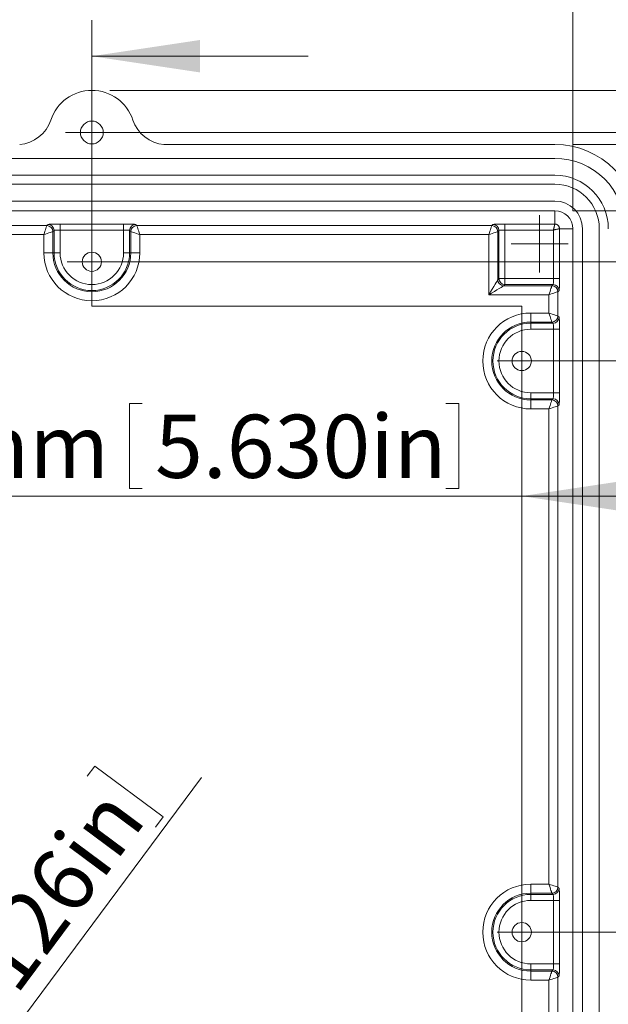
# Model space of a CAD drawing. Units: millimetres. Extents: x 5 to 847, y 3 to 276.
# Drawn here: x 235 to 268, y 192 to 247 of the extents above; entities that cross this region are included whole.
import ezdxf

# ---------------------------------------------------------------- set-up
doc = ezdxf.new("R2010")
doc.units = ezdxf.units.MM
doc.styles.add('SLDTEXTSTYLE0', font='TXT', dxfattribs={"width": 0.75})
doc.dimstyles.new('SLDDIMSTYLE0', dxfattribs={"dimtxt": 3.5, "dimasz": 6, "dimexe": 0, "dimexo": 0.0625, "dimgap": 0.875, "dimtad": 2, "dimlfac": 3, "dimrnd": 1e-09, "dimzin": 12, "dimdsep": 46, "dimtxsty": 'SLDTEXTSTYLE0', "dimsah": 1, "dimcen": 0.09, "dimadec": 0, "dimazin": 0, "dimtfac": 1, "dimtofl": 0, "dimtmove": 0, "dimatfit": 3, "dimfxl": 1, "dimtolj": 1, "dimtzin": 12, "dimarcsym": 0})
doc.dimstyles.new('SLDDIMSTYLE1', dxfattribs={"dimtxt": 3.5, "dimasz": 6, "dimexe": 0, "dimexo": 0.0625, "dimgap": 0.875, "dimtad": 2, "dimlfac": 3, "dimrnd": 1e-09, "dimzin": 12, "dimdsep": 46, "dimtxsty": 'SLDTEXTSTYLE0', "dimsah": 1, "dimcen": 0.09, "dimadec": 0, "dimazin": 0, "dimtfac": 1, "dimtofl": 0, "dimtmove": 0, "dimatfit": 3, "dimfxl": 1, "dimtolj": 1, "dimtzin": 12, "dimarcsym": 0})
doc.dimstyles.new('SLDDIMSTYLE4', dxfattribs={"dimtxt": 3.5, "dimasz": 6, "dimexe": 0, "dimexo": 0.0625, "dimgap": 0.875, "dimtad": 2, "dimlfac": 3, "dimrnd": 1e-09, "dimzin": 4, "dimdsep": 46, "dimtxsty": 'SLDTEXTSTYLE0', "dimsah": 1, "dimcen": 0.09, "dimadec": 0, "dimazin": 0, "dimtfac": 1, "dimtmove": 0, "dimatfit": 3, "dimfxl": 1, "dimtolj": 1, "dimtzin": 12, "dimarcsym": 0})

# ---------------------------------------------------------------- blocks, each defined once
blk = doc.blocks.new('*D38')
at = {"color": 7, "linetype": 'Continuous', "lineweight": 0}
for p, q in [((240.14, 273.945), (240.14, 269.224)), ((240.14, 273.945), (240.849, 273.945)), ((258.392, 273.945), (257.682, 273.945)), ((258.392, 273.945), (258.392, 269.224)), ((206.026, 232.03), (206.026, 269.808)), ((272.693, 232.03), (272.693, 269.808)), ((240.14, 269.224), (240.849, 269.224)), ((258.392, 269.224), (257.682, 269.224)), ((206.026, 268.808), (272.693, 268.808))]:
    blk.add_line(p, q, dxfattribs=at)
for points in [[(206.026, 268.808), (212.026, 267.908), (212.026, 269.708)], [(272.693, 268.808), (266.693, 269.708), (266.693, 267.908)]]:
    blk.add_solid(points, dxfattribs=at)
at = {"color": 7, "linetype": 'Continuous', "lineweight": 0, "char_height": 3.5, "attachment_point": 1, "style": 'SLDTEXTSTYLE0'}
for s, insert in [('7.874in', (241.559, 273.319)), ('200mm', (222.213, 273.319))]:
    blk.add_mtext(s, dxfattribs=dict(at, insert=insert))
blk = doc.blocks.new('*D39')
at = {"color": 7, "linetype": 'Continuous', "lineweight": 0}
for p, q in [((240.14, 267.943), (240.14, 263.222)), ((240.14, 267.943), (240.849, 267.943)), ((258.392, 267.943), (257.682, 267.943)), ((258.392, 267.943), (258.392, 263.222)), ((208.359, 232.03), (208.359, 263.805)), ((270.359, 232.03), (270.359, 263.805)), ((240.14, 263.222), (240.849, 263.222)), ((258.392, 263.222), (257.682, 263.222)), ((208.359, 262.805), (196.359, 262.805)), ((208.359, 262.805), (270.359, 262.805)), ((270.359, 262.805), (282.359, 262.805))]:
    blk.add_line(p, q, dxfattribs=at)
for points in [[(208.359, 262.805), (202.359, 263.705), (202.359, 261.905)], [(270.359, 262.805), (276.359, 261.905), (276.359, 263.705)]]:
    blk.add_solid(points, dxfattribs=at)
at = {"color": 7, "linetype": 'Continuous', "lineweight": 0, "char_height": 3.5, "attachment_point": 1, "style": 'SLDTEXTSTYLE0'}
for s, insert in [('7.323in', (241.559, 267.317)), ('186mm', (222.213, 267.317))]:
    blk.add_mtext(s, dxfattribs=dict(at, insert=insert))
blk = doc.blocks.new('*D40')
at = {"color": 7, "linetype": 'Continuous', "lineweight": 0}
for p, q in [((240.14, 261.961), (240.14, 257.24)), ((240.14, 261.961), (240.849, 261.961)), ((258.392, 261.961), (257.682, 261.961)), ((258.392, 261.961), (258.392, 257.24)), ((209.026, 236.03), (209.026, 257.823)), ((269.693, 236.03), (269.693, 257.823)), ((240.14, 257.24), (240.849, 257.24)), ((258.392, 257.24), (257.682, 257.24)), ((209.026, 256.823), (197.026, 256.823)), ((209.026, 256.823), (269.693, 256.823)), ((269.693, 256.823), (281.693, 256.823))]:
    blk.add_line(p, q, dxfattribs=at)
for points in [[(209.026, 256.823), (203.026, 257.723), (203.026, 255.923)], [(269.693, 256.823), (275.693, 255.923), (275.693, 257.723)]]:
    blk.add_solid(points, dxfattribs=at)
at = {"color": 7, "linetype": 'Continuous', "lineweight": 0, "char_height": 3.5, "attachment_point": 1, "style": 'SLDTEXTSTYLE0'}
for s, insert in [('7.165in', (241.559, 261.335)), ('182mm', (222.213, 261.335))]:
    blk.add_mtext(s, dxfattribs=dict(at, insert=insert))
blk = doc.blocks.new('*D41')
at = {"color": 7, "linetype": 'Continuous', "lineweight": 0}
for p, q in [((240.14, 255.693), (240.14, 250.972)), ((240.14, 255.693), (240.849, 255.693)), ((258.392, 255.693), (257.682, 255.693)), ((258.392, 255.693), (258.392, 250.972)), ((212.693, 236.03), (212.693, 251.555)), ((266.026, 236.03), (266.026, 251.555)), ((240.14, 250.972), (240.849, 250.972)), ((258.392, 250.972), (257.682, 250.972)), ((212.693, 250.555), (200.693, 250.555)), ((212.693, 250.555), (266.026, 250.555)), ((266.026, 250.555), (278.026, 250.555))]:
    blk.add_line(p, q, dxfattribs=at)
for points in [[(212.693, 250.555), (206.693, 251.455), (206.693, 249.655)], [(266.026, 250.555), (272.026, 249.655), (272.026, 251.455)]]:
    blk.add_solid(points, dxfattribs=at)
at = {"color": 7, "linetype": 'Continuous', "lineweight": 0, "char_height": 3.5, "attachment_point": 1, "style": 'SLDTEXTSTYLE0'}
for s, insert in [('160mm', (222.213, 255.067)), ('6.299in', (241.559, 255.067))]:
    blk.add_mtext(s, dxfattribs=dict(at, insert=insert))
blk = doc.blocks.new('*D42')
at = {"color": 7, "linetype": 'Continuous', "lineweight": 0}
for p, q in [((215.526, 226.697), (215.526, 219.205)), ((263.193, 226.697), (263.193, 219.205)), ((241.445, 225.343), (241.445, 220.622)), ((241.445, 225.343), (242.155, 225.343)), ((259.697, 225.343), (258.987, 225.343)), ((259.697, 225.343), (259.697, 220.622)), ((241.445, 220.622), (242.155, 220.622)), ((259.697, 220.622), (258.987, 220.622)), ((215.526, 220.205), (203.526, 220.205)), ((215.526, 220.205), (263.193, 220.205)), ((263.193, 220.205), (275.193, 220.205))]:
    blk.add_line(p, q, dxfattribs=at)
for points in [[(215.526, 220.205), (209.526, 221.105), (209.526, 219.305)], [(263.193, 220.205), (269.193, 219.305), (269.193, 221.105)]]:
    blk.add_solid(points, dxfattribs=at)
at = {"color": 7, "linetype": 'Continuous', "lineweight": 0, "char_height": 3.5, "attachment_point": 1, "style": 'SLDTEXTSTYLE0'}
for s, insert in [('5.630in', (242.864, 224.717)), ('143mm', (223.519, 224.717))]:
    blk.add_mtext(s, dxfattribs=dict(at, insert=insert))
blk = doc.blocks.new('*D45')
at = {"color": 7, "linetype": 'Continuous', "lineweight": 0}
for p, q in [((240.359, 242.697), (322.411, 242.697)), ((321.411, 242.697), (321.411, 149.364)), ((316.273, 221.331), (320.994, 221.331)), ((316.273, 221.331), (316.273, 220.621)), ((320.994, 221.331), (320.994, 220.621)), ((316.273, 200.493), (316.273, 201.202)), ((320.994, 200.493), (320.994, 201.202)), ((316.273, 200.493), (320.994, 200.493)), ((240.359, 149.364), (322.411, 149.364))]:
    blk.add_line(p, q, dxfattribs=at)
for points in [[(321.411, 242.697), (320.511, 236.697), (322.311, 236.697)], [(321.411, 149.364), (322.311, 155.364), (320.511, 155.364)]]:
    blk.add_solid(points, dxfattribs=at)
at = {"color": 7, "linetype": 'Continuous', "lineweight": 0, "char_height": 3.5, "attachment_point": 1, "rotation": 90, "style": 'SLDTEXTSTYLE0'}
for s, insert in [('11.024in', (316.899, 201.912)), ('280mm', (316.899, 182.566))]:
    blk.add_mtext(s, dxfattribs=dict(at, insert=insert))
blk = doc.blocks.new('*D46')
at = {"color": 7, "linetype": 'Continuous', "lineweight": 0}
for p, q in [((240.359, 240.364), (316.411, 240.364)), ((315.411, 151.697), (315.411, 240.364)), ((310.273, 221.331), (314.994, 221.331)), ((310.273, 221.331), (310.273, 220.621)), ((314.994, 221.331), (314.994, 220.621)), ((310.273, 200.493), (310.273, 201.202)), ((314.994, 200.493), (314.994, 201.202)), ((310.273, 200.493), (314.994, 200.493)), ((240.359, 151.697), (316.411, 151.697))]:
    blk.add_line(p, q, dxfattribs=at)
for points in [[(315.411, 240.364), (314.511, 234.364), (316.311, 234.364)], [(315.411, 151.697), (316.311, 157.697), (314.511, 157.697)]]:
    blk.add_solid(points, dxfattribs=at)
at = {"color": 7, "linetype": 'Continuous', "lineweight": 0, "char_height": 3.5, "attachment_point": 1, "rotation": 90, "style": 'SLDTEXTSTYLE0'}
for s, insert in [('10.472in', (310.899, 201.912)), ('266mm', (310.899, 182.566))]:
    blk.add_mtext(s, dxfattribs=dict(at, insert=insert))
blk = doc.blocks.new('*D47')
at = {"color": 7, "linetype": 'Continuous', "lineweight": 0}
for p, q in [((266.026, 239.697), (310.202, 239.697)), ((309.202, 239.697), (309.202, 152.364)), ((304.064, 221.331), (308.785, 221.331)), ((304.064, 221.331), (304.064, 220.621)), ((308.785, 221.331), (308.785, 220.621)), ((304.064, 200.493), (304.064, 201.202)), ((308.785, 200.493), (308.785, 201.202)), ((304.064, 200.493), (308.785, 200.493)), ((266.026, 152.364), (310.202, 152.364))]:
    blk.add_line(p, q, dxfattribs=at)
for points in [[(309.202, 239.697), (308.302, 233.697), (310.102, 233.697)], [(309.202, 152.364), (310.102, 158.364), (308.302, 158.364)]]:
    blk.add_solid(points, dxfattribs=at)
at = {"color": 7, "linetype": 'Continuous', "lineweight": 0, "char_height": 3.5, "attachment_point": 1, "rotation": 90, "style": 'SLDTEXTSTYLE0'}
for s, insert in [('10.315in', (304.69, 201.912)), ('262mm', (304.69, 182.566))]:
    blk.add_mtext(s, dxfattribs=dict(at, insert=insert))
blk = doc.blocks.new('*D48')
at = {"color": 7, "linetype": 'Continuous', "lineweight": 0}
for p, q in [((266.026, 236.03), (303.993, 236.03)), ((302.993, 236.03), (302.993, 156.03)), ((297.855, 221.627), (302.576, 221.627)), ((297.855, 221.627), (297.855, 220.917)), ((302.576, 221.627), (302.576, 220.917)), ((297.855, 203.375), (297.855, 204.085)), ((302.576, 203.375), (302.576, 204.085)), ((297.855, 203.375), (302.576, 203.375)), ((266.026, 156.03), (303.993, 156.03))]:
    blk.add_line(p, q, dxfattribs=at)
for points in [[(302.993, 236.03), (302.093, 230.03), (303.893, 230.03)], [(302.993, 156.03), (303.893, 162.03), (302.093, 162.03)]]:
    blk.add_solid(points, dxfattribs=at)
at = {"color": 7, "linetype": 'Continuous', "lineweight": 0, "char_height": 3.5, "attachment_point": 1, "rotation": 90, "style": 'SLDTEXTSTYLE0'}
for s, insert in [('9.449in', (298.481, 204.794)), ('240mm', (298.481, 185.449))]:
    blk.add_mtext(s, dxfattribs=dict(at, insert=insert))
blk = doc.blocks.new('*D49')
at = {"color": 7, "linetype": 'Continuous', "lineweight": 0}
for p, q in [((240.359, 233.197), (298.62, 233.197)), ((297.62, 233.197), (297.62, 158.864)), ((292.482, 221.627), (297.204, 221.627)), ((292.482, 221.627), (292.482, 220.917)), ((297.204, 221.627), (297.204, 220.917)), ((292.482, 203.375), (292.482, 204.085)), ((297.204, 203.375), (297.204, 204.085)), ((292.482, 203.375), (297.204, 203.375)), ((240.359, 158.864), (298.62, 158.864))]:
    blk.add_line(p, q, dxfattribs=at)
for points in [[(297.62, 233.197), (296.72, 227.197), (298.52, 227.197)], [(297.62, 158.864), (298.52, 164.864), (296.72, 164.864)]]:
    blk.add_solid(points, dxfattribs=at)
at = {"color": 7, "linetype": 'Continuous', "lineweight": 0, "char_height": 3.5, "attachment_point": 1, "rotation": 90, "style": 'SLDTEXTSTYLE0'}
for s, insert in [('8.780in', (293.108, 204.794)), ('223mm', (293.108, 185.449))]:
    blk.add_mtext(s, dxfattribs=dict(at, insert=insert))
blk = doc.blocks.new('*D50')
at = {"color": 7, "linetype": 'Continuous', "lineweight": 0}
for p, q in [((291.277, 227.697), (291.277, 275.799)), ((286.14, 272.792), (290.861, 272.792)), ((286.14, 272.792), (286.14, 272.082)), ((290.861, 272.792), (290.861, 272.082)), ((286.14, 254.539), (286.14, 255.249)), ((290.861, 254.539), (290.861, 255.249)), ((286.14, 254.539), (290.861, 254.539)), ((264.193, 227.697), (292.277, 227.697)), ((291.277, 227.697), (291.277, 196.03)), ((264.193, 196.03), (292.277, 196.03))]:
    blk.add_line(p, q, dxfattribs=at)
for points in [[(291.277, 227.697), (290.377, 221.697), (292.177, 221.697)], [(291.277, 196.03), (292.177, 202.03), (290.377, 202.03)]]:
    blk.add_solid(points, dxfattribs=at)
at = {"color": 7, "linetype": 'Continuous', "lineweight": 0, "char_height": 3.5, "attachment_point": 1, "rotation": 90, "style": 'SLDTEXTSTYLE0'}
for s, insert in [('3.740in', (286.766, 255.959)), ('95mm', (286.766, 239.199))]:
    blk.add_mtext(s, dxfattribs=dict(at, insert=insert))
blk = doc.blocks.new('*D51')
at = {"color": 7, "linetype": 'Continuous', "lineweight": 0}
for p, q in [((285.321, 196.03), (285.321, 275.799)), ((280.183, 272.792), (284.904, 272.792)), ((280.183, 272.792), (280.183, 272.082)), ((284.904, 272.792), (284.904, 272.082)), ((280.183, 254.539), (280.183, 255.249)), ((284.904, 254.539), (284.904, 255.249)), ((280.183, 254.539), (284.904, 254.539)), ((264.193, 196.03), (286.321, 196.03)), ((285.321, 196.03), (285.321, 164.364)), ((264.193, 164.364), (286.321, 164.364))]:
    blk.add_line(p, q, dxfattribs=at)
for points in [[(285.321, 196.03), (284.421, 190.03), (286.221, 190.03)], [(285.321, 164.364), (286.221, 170.364), (284.421, 170.364)]]:
    blk.add_solid(points, dxfattribs=at)
at = {"color": 7, "linetype": 'Continuous', "lineweight": 0, "char_height": 3.5, "attachment_point": 1, "rotation": 90, "style": 'SLDTEXTSTYLE0'}
for s, insert in [('3.740in', (280.809, 255.959)), ('95mm', (280.809, 239.199))]:
    blk.add_mtext(s, dxfattribs=dict(at, insert=insert))
blk = doc.blocks.new('*D52')
at = {"color": 7, "linetype": 'Continuous', "lineweight": 0}
for p, q in [((239.525, 205.241), (239.102, 204.672)), ((239.525, 205.241), (243.315, 202.425)), ((215.844, 164.792), (245.431, 204.599)), ((243.315, 202.425), (242.891, 201.855)), ((228.637, 190.592), (229.061, 191.162)), ((228.637, 190.592), (232.427, 187.776)), ((232.427, 187.776), (232.85, 188.346)), ((215.844, 164.792), (215.208, 163.936))]:
    blk.add_line(p, q, dxfattribs=at)
blk.add_solid([(215.844, 164.792), (220.146, 169.071), (218.701, 170.144)], dxfattribs=at)
at = {"color": 7, "linetype": 'Continuous', "lineweight": 0, "char_height": 3.5, "attachment_point": 1, "rotation": 53.3786, "style": 'SLDTEXTSTYLE0'}
for s, insert in [('0.126in', (229.987, 191.358)), ('3.20mm', (217.675, 174.794)), ('%%c', (214.529, 170.561))]:
    blk.add_mtext(s, dxfattribs=dict(at, insert=insert))
blk = doc.blocks.new('SW_CENTERMARKSYMBOL_23')
at = {"color": 0, "linetype": 'Continuous', "lineweight": 0}
for p, q in [((0, 0.833), (0, 1.467)), ((0, 0), (0, 0.833)), ((-0.833, 0), (-1.467, 0)), ((0, 0), (-0.833, 0)), ((0, 0), (0, -0.833)), ((0, 0), (0.833, 0)), ((0.833, 0), (1.467, 0)), ((0, -0.833), (0, -1.467))]:
    blk.add_line(p, q, dxfattribs=at)
blk = doc.blocks.new('SW_CENTERMARKSYMBOL_27')
at = {"color": 0, "linetype": 'Continuous', "lineweight": 0}
for p, q in [((0, 0.833), (0, 1.367)), ((0, 0), (0, 0.833)), ((-0.833, 0), (-1.367, 0)), ((0, 0), (-0.833, 0)), ((0, 0), (0, -0.833)), ((0, 0), (0.833, 0)), ((0.833, 0), (1.367, 0)), ((0, -0.833), (0, -1.367))]:
    blk.add_line(p, q, dxfattribs=at)
blk = doc.blocks.new('SW_CENTERMARKSYMBOL_29')
at = {"color": 0, "linetype": 'Continuous', "lineweight": 0}
for p, q in [((0, 0.833), (0, 1.367)), ((0, 0), (0, 0.833)), ((-0.833, 0), (-1.367, 0)), ((0, 0), (-0.833, 0)), ((0, 0), (0, -0.833)), ((0, 0), (0.833, 0)), ((0.833, 0), (1.367, 0)), ((0, -0.833), (0, -1.367))]:
    blk.add_line(p, q, dxfattribs=at)
blk = doc.blocks.new('SW_CENTERMARKSYMBOL_30')
at = {"color": 0, "linetype": 'Continuous', "lineweight": 0}
for p, q in [((0, 0.833), (0, 1.367)), ((0, 0), (0, 0.833)), ((-0.833, 0), (-1.367, 0)), ((0, 0), (-0.833, 0)), ((0, 0), (0, -0.833)), ((0, 0), (0.833, 0)), ((0.833, 0), (1.367, 0)), ((0, -0.833), (0, -1.367))]:
    blk.add_line(p, q, dxfattribs=at)
blk = doc.blocks.new('SW_CENTERMARKSYMBOL_35')
at = {"color": 0, "linetype": 'Continuous', "lineweight": 0}
for p, q in [((0, 0.833), (0, 1.583)), ((0, 0), (0, 0.833)), ((-0.833, 0), (-1.583, 0)), ((0, 0), (-0.833, 0)), ((0, 0), (0, -0.833)), ((0, 0), (0.833, 0)), ((0.833, 0), (1.583, 0)), ((0, -0.833), (0, -1.583))]:
    blk.add_line(p, q, dxfattribs=at)

msp = doc.modelspace()

# ---------------------------------------------------------------- linework, layer by layer
at = {"color": 7, "linetype": 'Continuous', "lineweight": 0}
for p, q in [((239.359423, 246.594594), (239.359423, 230.727976)), ((251.359423, 244.594594), (239.359423, 244.594594)), ((263.192757, 230.727976), (239.359423, 230.727976)), ((263.192757, 230.727976), (263.192757, 161.434306))]:
    msp.add_line(p, q, dxfattribs=at)
at = {"color": 7, "linetype": 'Continuous', "lineweight": 15}
for p, q in [((265.02609, 239.697132), (243.359423, 239.697132)), ((265.02609, 238.930467), (213.692757, 238.930467)), ((265.02609, 237.997133), (213.692757, 237.997133)), ((265.02609, 237.497132), (213.692757, 237.497132)), ((265.02609, 236.5638), (213.692757, 236.5638)), ((265.02609, 236.030465), (213.692757, 236.030465)), ((265.02609, 235.290903), (265.02609, 236.030465)), ((237.59719, 235.290903), (241.121657, 235.290903)), ((237.59719, 235.290903), (237.59719, 234.957773)), ((241.121657, 235.290903), (241.121657, 234.957773)), ((262.263857, 235.290903), (265.02609, 235.290903)), ((262.263857, 235.290903), (262.263857, 234.957773)), ((217.186287, 235.203398), (236.865892, 235.203398)), ((236.865892, 235.203398), (236.930929, 235.268434)), ((237.264059, 234.935304), (237.199022, 234.870268)), ((237.199022, 234.870268), (237.199022, 233.697132)), ((237.264059, 233.697132), (237.264059, 234.935304)), ((241.121657, 234.957773), (237.59719, 234.957773)), ((237.59719, 234.957773), (237.59719, 233.697132)), ((241.121657, 233.697132), (241.121657, 234.957773)), ((241.454787, 234.935304), (241.454787, 233.697132)), ((241.519824, 234.870268), (241.454787, 234.935304)), ((241.519824, 233.697132), (241.519824, 234.870268)), ((241.787917, 235.268434), (241.852954, 235.203398)), ((241.852954, 235.203398), (261.53256, 235.203398)), ((261.53256, 235.203398), (261.597596, 235.268434)), ((261.930726, 234.935304), (261.86569, 234.870268)), ((261.86569, 234.870268), (261.86569, 232.203196)), ((261.930726, 232.268232), (261.930726, 234.935304)), ((264.953397, 234.957773), (262.263857, 234.957773)), ((262.263857, 234.957773), (262.263857, 232.268232)), ((264.953397, 232.268232), (264.953397, 234.957773)), ((265.286527, 235.030465), (266.026089, 235.030465)), ((265.286527, 235.030465), (265.286527, 232.268232)), ((266.026089, 157.030466), (266.026089, 235.030465)), ((266.559424, 157.030466), (266.559424, 235.030465)), ((267.492756, 157.030466), (267.492756, 235.030465)), ((236.699327, 234.703703), (217.352852, 234.703703)), ((236.699327, 233.697132), (236.699327, 234.703703)), ((242.01952, 234.703703), (242.01952, 233.697132)), ((261.365995, 234.703703), (242.01952, 234.703703)), ((261.365995, 231.37037), (261.365995, 234.703703)), ((237.199022, 233.697132), (236.699327, 233.697132)), ((237.199022, 233.697132), (237.264059, 233.697132)), ((237.264059, 233.697132), (237.59719, 233.697132)), ((241.454787, 233.697132), (241.121657, 233.697132)), ((241.454787, 233.697132), (241.519824, 233.697132)), ((241.519824, 233.697132), (242.01952, 233.697132)), ((261.86569, 232.203196), (261.930726, 232.268232)), ((262.263857, 232.268232), (261.930726, 232.268232)), ((262.263857, 232.268232), (264.953397, 232.268232)), ((262.263857, 231.935102), (262.263857, 232.268232)), ((265.286527, 232.268232), (264.953397, 232.268232)), ((262.263857, 231.935102), (262.19882, 231.870066)), ((262.19882, 231.870066), (264.865892, 231.870066)), ((264.930928, 231.935102), (262.263857, 231.935102)), ((264.865892, 231.870066), (264.930928, 231.935102)), ((265.264059, 231.601971), (265.199023, 231.536935)), ((265.199023, 231.536935), (265.199023, 230.190663)), ((264.699327, 231.37037), (261.365995, 231.37037)), ((264.699327, 230.357228), (264.699327, 231.37037)), ((263.692756, 229.857532), (263.692756, 230.357228)), ((263.692756, 230.357228), (264.699327, 230.357228)), ((263.692756, 229.857532), (263.692756, 229.792496)), ((264.865892, 229.857532), (263.692756, 229.857532)), ((264.930928, 229.792496), (264.865892, 229.857532)), ((265.199023, 230.190663), (265.264059, 230.125626)), ((263.692756, 229.792496), (263.692756, 229.459366)), ((263.692756, 229.792496), (264.930928, 229.792496)), ((264.953397, 229.459366), (263.692756, 229.459366)), ((264.953397, 229.459366), (265.286527, 229.459366)), ((264.953397, 225.934898), (264.953397, 229.459366)), ((265.286527, 229.459366), (265.286527, 225.934898)), ((263.692756, 225.601768), (263.692756, 225.934898)), ((263.692756, 225.934898), (264.953397, 225.934898)), ((264.930928, 225.601768), (263.692756, 225.601768)), ((263.692756, 225.601768), (263.692756, 225.536732)), ((263.692756, 225.536732), (264.865892, 225.536732)), ((263.692756, 225.536732), (263.692756, 225.037036)), ((264.865892, 225.536732), (264.930928, 225.601768)), ((264.953397, 225.934898), (265.286527, 225.934898)), ((264.699327, 225.037036), (263.692756, 225.037036)), ((264.699327, 198.690562), (264.699327, 225.037036)), ((265.264059, 225.268638), (265.199023, 225.203602)), ((265.199023, 225.203602), (265.199023, 198.523997)), ((263.692756, 198.190867), (263.692756, 198.690562)), ((263.692756, 198.690562), (264.699327, 198.690562)), ((263.692756, 198.190867), (263.692756, 198.12583)), ((264.865892, 198.190867), (263.692756, 198.190867)), ((264.930928, 198.12583), (264.865892, 198.190867)), ((265.199023, 198.523997), (265.264059, 198.45896)), ((263.692756, 198.12583), (263.692756, 197.792699)), ((263.692756, 198.12583), (264.930928, 198.12583)), ((264.953397, 197.792699), (263.692756, 197.792699)), ((264.953397, 197.792699), (265.286527, 197.792699)), ((264.953397, 194.268232), (264.953397, 197.792699)), ((265.286527, 197.792699), (265.286527, 194.268232)), ((263.692756, 193.935102), (263.692756, 194.268232)), ((263.692756, 194.268232), (264.953397, 194.268232)), ((264.930928, 193.935102), (263.692756, 193.935102)), ((263.692756, 193.935102), (263.692756, 193.870065)), ((263.692756, 193.870065), (264.865892, 193.870065)), ((263.692756, 193.870065), (263.692756, 193.370369)), ((264.865892, 193.870065), (264.930928, 193.935102)), ((264.953397, 194.268232), (265.286527, 194.268232)), ((264.699327, 193.370369), (263.692756, 193.370369)), ((264.699327, 167.023895), (264.699327, 193.370369)), ((265.264059, 193.601972), (265.199023, 193.536935)), ((265.199023, 193.536935), (265.199023, 166.85733))]:
    msp.add_line(p, q, dxfattribs=at)
at = {"color": 7, "linetype": 'Continuous', "lineweight": 15, "flags": 128}
for points in [[(236.699327, 234.703703), (236.731128, 234.799107), (236.761761, 234.891005), (236.7901, 234.976021), (236.815103, 235.051031), (236.835852, 235.113279), (236.851584, 235.160475), (236.861722, 235.190889), (236.865892, 235.203398)], [(237.199022, 234.870268), (237.186512, 234.866098), (237.1561, 234.85596), (237.108903, 234.840227), (237.046656, 234.81948), (236.971646, 234.794476), (236.88663, 234.766136), (236.794731, 234.735504), (236.699327, 234.703703)], [(242.01952, 234.703703), (241.924115, 234.735504), (241.832216, 234.766136), (241.7472, 234.794476), (241.67219, 234.81948), (241.609944, 234.840227), (241.562747, 234.85596), (241.532334, 234.866098), (241.519824, 234.870268)], [(241.852954, 235.203398), (241.857125, 235.190889), (241.867262, 235.160475), (241.882994, 235.113279), (241.903743, 235.051031), (241.928746, 234.976021), (241.957085, 234.891005), (241.987718, 234.799107), (242.01952, 234.703703)], [(261.365995, 234.703703), (261.397796, 234.799107), (261.428428, 234.891005), (261.456767, 234.976021), (261.481769, 235.051031), (261.502519, 235.113279), (261.518252, 235.160475), (261.528387, 235.190889), (261.53256, 235.203398)], [(261.86569, 234.870268), (261.853178, 234.866098), (261.822767, 234.85596), (261.77557, 234.840227), (261.713323, 234.81948), (261.638313, 234.794476), (261.553297, 234.766136), (261.461399, 234.735504), (261.365995, 234.703703)], [(261.365995, 231.37037), (261.461399, 231.529378), (261.553297, 231.682542), (261.638313, 231.824235), (261.713323, 231.94925), (261.77557, 232.052997), (261.822767, 232.131658), (261.853178, 232.182344), (261.86569, 232.203196)], [(262.19882, 231.870066), (262.177969, 231.857554), (262.127282, 231.827143), (262.048619, 231.779946), (261.944875, 231.717699), (261.819859, 231.642689), (261.678166, 231.557673), (261.525, 231.465775), (261.365995, 231.37037)], [(264.699327, 231.37037), (264.731129, 231.465775), (264.761761, 231.557673), (264.7901, 231.642689), (264.815104, 231.717699), (264.835852, 231.779946), (264.851585, 231.827143), (264.861722, 231.857554), (264.865892, 231.870066)], [(265.199023, 231.536935), (265.186513, 231.532765), (265.1561, 231.522628), (265.108903, 231.506895), (265.046656, 231.486145), (264.971646, 231.461143), (264.88663, 231.432803), (264.794732, 231.402172), (264.699327, 231.37037)], [(264.865892, 229.857532), (264.861722, 229.870044), (264.851585, 229.900455), (264.835852, 229.947652), (264.815104, 230.009899), (264.7901, 230.084909), (264.761761, 230.169925), (264.731129, 230.261823), (264.699327, 230.357228)], [(264.699327, 230.357228), (264.794732, 230.325426), (264.88663, 230.294794), (264.971646, 230.266455), (265.046656, 230.241453), (265.108903, 230.220703), (265.1561, 230.20497), (265.186513, 230.194835), (265.199023, 230.190663)], [(264.699327, 225.037036), (264.731129, 225.132441), (264.761761, 225.224339), (264.7901, 225.309355), (264.815104, 225.384365), (264.835852, 225.446612), (264.851585, 225.493809), (264.861722, 225.524222), (264.865892, 225.536732)], [(265.199023, 225.203602), (265.186513, 225.199432), (265.1561, 225.189294), (265.108903, 225.173561), (265.046656, 225.152813), (264.971646, 225.127809), (264.88663, 225.09947), (264.794732, 225.068838), (264.699327, 225.037036)], [(264.699327, 198.690562), (264.794732, 198.658761), (264.88663, 198.628128), (264.971646, 198.599789), (265.046656, 198.574786), (265.108903, 198.554037), (265.1561, 198.538305), (265.186513, 198.528167), (265.199023, 198.523997)], [(264.865892, 198.190867), (264.861722, 198.203377), (264.851585, 198.233789), (264.835852, 198.280986), (264.815104, 198.343233), (264.7901, 198.418243), (264.761761, 198.503259), (264.731129, 198.595158), (264.699327, 198.690562)], [(264.699327, 193.370369), (264.731129, 193.465774), (264.761761, 193.557673), (264.7901, 193.642689), (264.815104, 193.717699), (264.835852, 193.779945), (264.851585, 193.827142), (264.861722, 193.857555), (264.865892, 193.870065)], [(265.199023, 193.536935), (265.186513, 193.532764), (265.1561, 193.522627), (265.108903, 193.506895), (265.046656, 193.486146), (264.971646, 193.461143), (264.88663, 193.432804), (264.794732, 193.402171), (264.699327, 193.370369)]]:
    msp.add_lwpolyline(points, dxfattribs=at)
at = {"color": 7, "linetype": 'Continuous', "lineweight": 15}
for centre, radius in [((239.359423, 240.363799), 0.633333), ((239.359423, 233.197132), 0.533333), ((263.192757, 227.697132), 0.533333), ((263.192757, 196.030466), 0.533333)]:
    msp.add_circle(centre, radius, dxfattribs=at)
for centre, radius, start, end in [((239.359423, 240.297132), 2.4, 18.4490366, 161.5509634), ((235.185559, 241.689561), 2, 274.9871394, 341.5509634), ((243.533287, 241.689561), 2, 198.4490366, 265.0128606), ((265.02609, 235.030466), 4.666667, 0, 90), ((265.02609, 235.030466), 3.9, 0, 90), ((265.02609, 235.030466), 2.966667, 0, 90), ((265.02609, 235.030466), 2.466667, 0, 90), ((265.02609, 235.030466), 1.533333, 0, 90), ((265.02609, 235.030466), 1, 0, 90), ((236.865418, 234.869794), 0.333605, 0.0814463, 89.918527), ((236.930455, 234.93483), 0.333605, 0.0814883, 89.9185117), ((241.788392, 234.93483), 0.333605, 90.0814883, 179.9185117), ((241.853429, 234.869794), 0.333605, 90.081473, 179.9185537), ((261.532083, 234.869791), 0.333608, 0.0819279, 89.9180721), ((261.597123, 234.934831), 0.333604, 0.0812554, 89.9187446), ((239.359423, 233.697132), 2.660096, 180, 0), ((239.359423, 233.697132), 2.160401, 180, 0), ((239.359423, 233.697132), 2.095364, 180, 0), ((239.359423, 233.697132), 1.762234, 180, 0), ((262.199294, 232.203669), 0.333604, 180.0812554, 269.9187446), ((262.26433, 232.268705), 0.333604, 180.0812554, 269.9187446), ((264.865415, 231.536458), 0.333608, 0.0819279, 89.9180721), ((264.930455, 231.601498), 0.333604, 0.0812554, 89.9187446), ((263.692757, 227.697132), 2.660096, 90, 270), ((263.692757, 227.697132), 2.160401, 90, 270), ((264.865414, 230.191141), 0.333609, 270.082106, 359.917894), ((264.930455, 230.1261), 0.333604, 270.0812554, 359.9187446), ((263.692757, 227.697132), 2.095364, 90, 270), ((263.692757, 227.697132), 1.762234, 90, 270), ((264.865419, 225.203128), 0.333604, 0.0812554, 89.9187446), ((264.930455, 225.268165), 0.333604, 0.0812554, 89.9187446), ((263.692757, 196.030466), 2.660096, 90, 270), ((263.692757, 196.030466), 2.160401, 90, 270), ((264.865418, 198.524471), 0.333605, 270.0814463, 359.918527), ((264.930454, 198.459434), 0.333605, 270.0814883, 359.9185117), ((263.692757, 196.030466), 2.095364, 90, 270), ((263.692757, 196.030466), 1.762234, 90, 270), ((264.865418, 193.53646), 0.333605, 0.081473, 89.9185537), ((264.930454, 193.601497), 0.333605, 0.0814883, 89.9185117)]:
    msp.add_arc(centre, radius, start, end, dxfattribs=at)
for centre, major_axis, ratio, start_param, end_param in [((237.59719, 235.267623), (0.666667, 0), 0.034920769, 1.570796327, 3.106686069), ((241.121657, 235.267623), (0.666667, 0), 0.034920769, 0.034906585, 1.570796327), ((262.263856, 235.267623), (0.666667, 0), 0.034920769, 1.570796327, 3.106686069), ((237.59719, 234.934492), (0.333333, 0), 0.069841539, 1.570796327, 3.106686069), ((241.121657, 234.934492), (0.333333, 0), 0.069841539, 0.034906585, 1.570796327), ((262.263856, 234.934492), (0.333333, 0), 0.069841539, 1.570796327, 3.106686069), ((264.930117, 232.268232), (0, 0.333333), 0.069841539, 3.176499239, 4.71238898), ((265.263247, 232.268232), (0, 0.666667), 0.034920769, 3.176499239, 4.71238898), ((265.263247, 229.459366), (0, 0.666667), 0.034920769, 4.71238898, 6.248278722), ((264.930117, 229.459366), (0, 0.333333), 0.069841539, 4.71238898, 6.248278722), ((264.930117, 225.934899), (0, 0.333333), 0.069841539, 3.176499239, 4.71238898), ((265.263247, 225.934899), (0, 0.666667), 0.034920769, 3.176499239, 4.71238898), ((265.263247, 197.792699), (0, 0.666667), 0.034920769, 4.71238898, 6.248278722), ((264.930117, 197.792699), (0, 0.333333), 0.069841539, 4.71238898, 6.248278722), ((264.930117, 194.268232), (0, 0.333333), 0.069841539, 3.176499239, 4.71238898), ((265.263247, 194.268232), (0, 0.666667), 0.034920769, 3.176499239, 4.71238898)]:
    msp.add_ellipse(centre, major_axis=major_axis, ratio=ratio, start_param=start_param, end_param=end_param, dxfattribs=at)
for points, knots in [([(265.02609, 235.290903), (265.02609, 235.290229), (265.025696, 235.287788), (265.024394, 235.281), (265.02384, 235.278215), (265.022517, 235.2717), (265.021747, 235.26797), (265.018997, 235.254826), (265.016686, 235.243986), (265.012588, 235.225006), (265.011118, 235.218226), (265.007968, 235.203766), (265.006289, 235.196087), (265.00273, 235.179851), (265.000882, 235.171447), (264.997052, 235.154066), (264.995069, 235.145088), (264.990971, 235.126568), (264.988857, 235.117026), (264.984499, 235.097388), (264.982256, 235.087292), (264.977812, 235.067311), (264.975615, 235.05744), (264.971162, 235.03745), (264.968907, 235.027331), (264.9644, 235.007114), (264.962148, 234.997016), (264.957709, 234.97711), (264.955522, 234.967301), (264.953397, 234.957773)], [0, 0, 0, 0, 0.119940293, 0.119940293, 0.17991044, 0.17991044, 0.239880587, 0.239880587, 0.369862432, 0.369862432, 0.434853355, 0.434853355, 0.499844278, 0.499844278, 0.564728953, 0.564728953, 0.629613628, 0.629613628, 0.694498303, 0.694498303, 0.759382978, 0.759382978, 0.819537233, 0.819537233, 0.879691489, 0.879691489, 0.939845744, 0.939845744, 1, 1, 1, 1]), ([(265.02609, 235.290903), (265.035829, 235.290576), (265.055303, 235.289922), (265.084147, 235.284808), (265.112256, 235.276736), (265.139279, 235.265511), (265.164877, 235.251353), (265.188731, 235.234417), (265.210543, 235.214923), (265.230038, 235.193112), (265.246974, 235.169258), (265.261133, 235.143659), (265.272359, 235.116636), (265.280432, 235.088526), (265.285546, 235.059681), (265.2862, 235.040205), (265.286527, 235.030466)], [0, 0, 0, 0, 0.071467716, 0.142916728, 0.214350204, 0.285771312, 0.357183224, 0.428589112, 0.499992147, 0.571395502, 0.642802351, 0.714215866, 0.785639218, 0.857075579, 0.928528117, 1, 1, 1, 1]), ([(265.286527, 235.030466), (265.285898, 235.0304), (265.284631, 235.030266), (265.279082, 235.029209), (265.270763, 235.027527), (265.259362, 235.025157), (265.244935, 235.022116), (265.227483, 235.018398), (265.207066, 235.014007), (265.177741, 235.007622), (265.135441, 234.998265), (265.081918, 234.98644), (265.020252, 234.97262), (264.978043, 234.963246), (264.953397, 234.957773)], [0, 0, 0, 0, 0.059234438, 0.119360157, 0.18040414, 0.242392172, 0.305348874, 0.369297748, 0.434261218, 0.50026067, 0.618792868, 0.750044589, 0.854050039, 1, 1, 1, 1])]:
    msp.add_open_spline(points, degree=3, knots=knots, dxfattribs=at)
at = {"color": 7, "linetype": 'Continuous', "lineweight": 0}
msp.add_solid([(239.359423, 244.594594), (245.359423, 243.694594), (245.359423, 245.494594)], dxfattribs=at)

# ---------------------------------------------------------------- block references
for name, p in [('SW_CENTERMARKSYMBOL_23', (239.359423, 240.363799)), ('SW_CENTERMARKSYMBOL_35', (264.186773, 234.191149)), ('SW_CENTERMARKSYMBOL_30', (239.359423, 233.197132)), ('SW_CENTERMARKSYMBOL_29', (263.192757, 227.697132)), ('SW_CENTERMARKSYMBOL_27', (263.192757, 196.030466))]:
    msp.add_blockref(name, p, dxfattribs=at)

# ---------------------------------------------------------------- dimensions: what is measured, and where the dimension line sits
for base, p1, p2, picture, middle in [((291.277345, 196.030466), (263.192757, 227.697132), (263.192757, 196.030466), '*D50', (291.277345, 256.7051)), ((285.320647, 164.363799), (263.192757, 196.030466), (263.192757, 164.363799), '*D51', (285.320647, 256.7051)), ((321.410981, 149.363799), (239.359423, 242.697132), (239.359423, 149.363799), '*D45', (321.410981, 202.65834)), ((315.410981, 240.363799), (239.359423, 151.697132), (239.359423, 240.363799), '*D46', (315.410981, 202.65834)), ((309.201887, 152.363799), (265.02609, 239.697132), (265.02609, 152.363799), '*D47', (309.201887, 202.65834)), ((302.992792, 156.030466), (265.02609, 236.030466), (265.02609, 156.030466), '*D48', (302.992792, 204.247667)), ((297.620075, 158.863799), (239.359423, 233.197132), (239.359423, 158.863799), '*D49', (297.620075, 204.247667))]:
    dim = msp.add_linear_dim(base=base, p1=p1, p2=p2, angle=90, dimstyle='SLDDIMSTYLE0', dxfattribs=at)
    dim.commit()
    dim.dimension.update_dxf_attribs({"geometry": picture, "text_midpoint": middle, "dimtype": 160})
for base, p1, p2, dimstyle, picture, middle in [((272.692757, 268.807754), (206.02609, 231.030466), (272.692757, 231.030466), 'SLDDIMSTYLE0', '*D38', (241.012382, 268.807754)), ((270.359423, 262.805171), (208.359423, 231.030466), (270.359423, 231.030466), 'SLDDIMSTYLE1', '*D39', (241.012382, 262.805171)), ((269.692757, 256.822951), (209.02609, 235.030466), (269.692757, 235.030466), 'SLDDIMSTYLE1', '*D40', (241.012382, 256.822951)), ((266.02609, 250.555107), (212.692757, 235.030466), (266.02609, 235.030466), 'SLDDIMSTYLE1', '*D41', (241.012382, 250.555107)), ((263.192757, 220.205341), (215.52609, 227.697132), (263.192757, 227.697132), 'SLDDIMSTYLE1', '*D42', (242.317607, 220.205341))]:
    dim = msp.add_linear_dim(base=base, p1=p1, p2=p2, dimstyle=dimstyle, dxfattribs=at)
    dim.commit()
    dim.dimension.update_dxf_attribs({"geometry": picture, "text_midpoint": middle, "dimtype": 160})
dim = msp.add_diameter_dim_2p(p1=(215.207943, 163.935749), p2=(215.844236, 164.79185), dimstyle='SLDDIMSTYLE4', dxfattribs=at)
dim.commit()
dim.dimension.update_dxf_attribs({"geometry": '*D52', "text_midpoint": (231.396625, 185.716817), "dimtype": 163})

doc.saveas('drawing.dxf')
